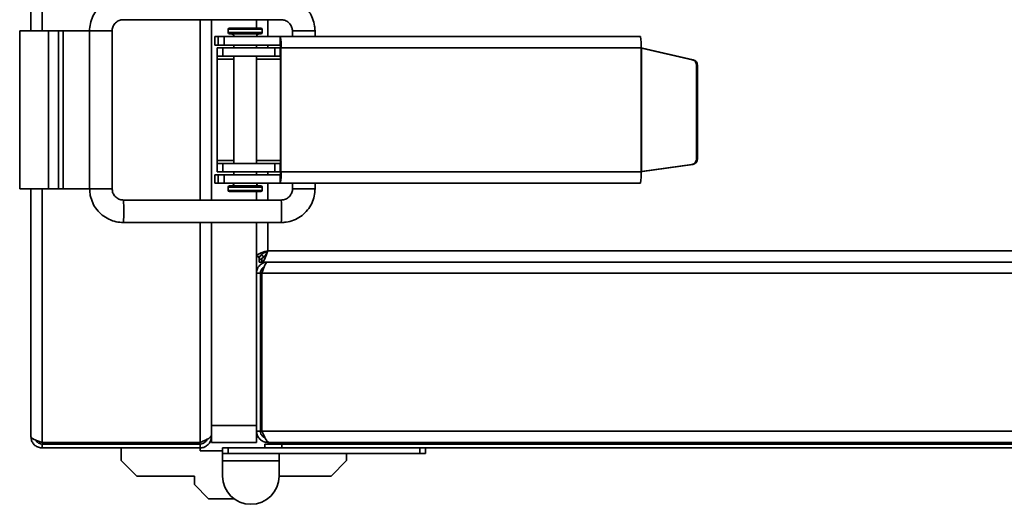
# Model space of a CAD drawing. Units: millimetres. Extents: x -786 to 3319, y -419 to 1776.
# Drawn here: x -786 to -612, y 321 to 407 of the extents above; entities that cross this region are included whole.
import ezdxf

# ---------------------------------------------------------------- set-up
doc = ezdxf.new("R2010")
doc.units = ezdxf.units.MM
doc.header["$LTSCALE"] = 5

msp = doc.modelspace()

# ---------------------------------------------------------------- linework, layer by layer
at = {"color": 7, "linetype": 'Continuous', "lineweight": 35}
for p, q in [((-784.38, 405.33), (-784.38, 927.33)), ((-767.98, 407.33), (-739.99, 407.33)), ((-752.38, 375.33), (-752.38, 407.33)), ((-744.38, 407.33), (-744.38, 405.83)), ((-786.38, 377.33), (-786.38, 405.33)), ((-786.38, 405.33), (-781.28, 405.33)), ((-781.28, 377.33), (-781.28, 405.33)), ((-781.28, 405.33), (-779.48, 405.33)), ((-779.48, 377.33), (-779.48, 405.33)), ((-779.48, 405.33), (-778.69, 405.33)), ((-778.69, 377.33), (-778.69, 405.33)), ((-773.98, 405.33), (-778.69, 405.33)), ((-773.98, 405.33), (-773.98, 377.33)), ((-769.98, 377.33), (-769.98, 405.33)), ((-749.38, 405.63), (-749.38, 405.03)), ((-749.18, 405.83), (-743.58, 405.83)), ((-743.38, 405.03), (-743.38, 405.63)), ((-737.99, 405.33), (-737.99, 404.33)), ((-733.99, 404.33), (-733.99, 405.33)), ((-751.74, 404.33), (-751.74, 402.83)), ((-751.74, 404.33), (-751.74, 402.83)), ((-751.19, 404.33), (-751.74, 404.33)), ((-751.74, 404.33), (-751.74, 404.33)), ((-751.19, 402.83), (-751.19, 404.33)), ((-751.19, 404.33), (-750.13, 404.33)), ((-750.13, 404.33), (-750.13, 402.83)), ((-740.15, 404.33), (-750.13, 404.33)), ((-749.18, 404.83), (-743.58, 404.83)), ((-676.27, 404.33), (-740.15, 404.33)), ((-740.15, 402.83), (-740.15, 404.33)), ((-751.19, 402.83), (-751.74, 402.83)), ((-751.74, 402.83), (-751.74, 402.83)), ((-751.38, 402.33), (-751.38, 400.83)), ((-751.38, 402.33), (-750.32, 402.33)), ((-750.13, 402.83), (-751.19, 402.83)), ((-750.32, 402.33), (-750.32, 400.83)), ((-750.32, 402.33), (-741.12, 402.33)), ((-740.15, 402.83), (-750.13, 402.83)), ((-748.38, 402.83), (-748.38, 402.33)), ((-744.38, 402.33), (-744.38, 402.83)), ((-741.12, 400.83), (-741.12, 402.33)), ((-741.12, 402.33), (-740.2, 402.33)), ((-740.2, 402.33), (-740.2, 400.83)), ((-740.2, 402.33), (-740.12, 402.33)), ((-740.03, 402.33), (-740.12, 402.33)), ((-740.12, 380.33), (-740.12, 402.33)), ((-676.15, 402.33), (-740.03, 402.33)), ((-740.03, 380.33), (-740.03, 402.33)), ((-676.15, 380.33), (-676.15, 402.33)), ((-676.09, 402.3), (-676.11, 402.3)), ((-676.06, 380.38), (-676.06, 402.25)), ((-676.06, 402.25), (-667.07, 400.2)), ((-675.89, 402.25), (-676.06, 402.25)), ((-675.89, 402.25), (-666.9, 400.2)), ((-751.38, 400.83), (-750.32, 400.83)), ((-751.38, 400.33), (-751.38, 400.83)), ((-751.38, 382.33), (-751.38, 400.33)), ((-750.32, 400.83), (-741.12, 400.83)), ((-748.38, 400.83), (-748.38, 381.83)), ((-744.38, 381.83), (-744.38, 400.83)), ((-740.2, 400.83), (-741.12, 400.83)), ((-740.2, 400.83), (-740.12, 400.83)), ((-667.07, 400.2), (-666.9, 400.2)), ((-666.3, 399.22), (-666.3, 382.63)), ((-666.13, 399.22), (-666.3, 399.22)), ((-666.13, 399.22), (-666.13, 382.63)), ((-666.3, 382.63), (-666.13, 382.63)), ((-751.38, 381.83), (-751.38, 382.33)), ((-751.38, 380.33), (-751.38, 381.83)), ((-750.32, 381.83), (-751.38, 381.83)), ((-750.32, 381.83), (-750.32, 380.33)), ((-741.12, 381.83), (-750.32, 381.83)), ((-741.12, 380.33), (-741.12, 381.83)), ((-741.12, 381.83), (-740.2, 381.83)), ((-740.2, 381.83), (-740.2, 380.33)), ((-740.12, 381.83), (-740.2, 381.83)), ((-667.15, 381.64), (-676.06, 380.38)), ((-666.98, 381.64), (-675.89, 380.38)), ((-666.98, 381.64), (-667.15, 381.64)), ((-751.74, 379.83), (-751.74, 378.33)), ((-751.74, 379.83), (-751.74, 378.33)), ((-751.74, 379.83), (-751.19, 379.83)), ((-751.74, 379.83), (-751.74, 379.83)), ((-751.38, 380.33), (-750.32, 380.33)), ((-751.19, 378.33), (-751.19, 379.83)), ((-751.19, 379.83), (-750.13, 379.83)), ((-750.32, 380.33), (-741.12, 380.33)), ((-750.13, 379.83), (-750.13, 378.33)), ((-750.13, 379.83), (-740.15, 379.83)), ((-748.38, 380.33), (-748.38, 379.83)), ((-744.38, 379.83), (-744.38, 380.33)), ((-740.2, 380.33), (-741.12, 380.33)), ((-740.2, 380.33), (-740.12, 380.33)), ((-740.15, 378.33), (-740.15, 379.83)), ((-676.15, 380.33), (-740.03, 380.33)), ((-676.11, 380.35), (-676.09, 380.35)), ((-675.89, 380.38), (-676.06, 380.38)), ((-786.38, 377.33), (-781.28, 377.33)), ((-784.38, 333.33), (-784.38, 377.33)), ((-781.28, 377.33), (-779.48, 377.33)), ((-779.48, 377.33), (-778.69, 377.33)), ((-773.98, 377.33), (-778.69, 377.33)), ((-751.74, 378.33), (-751.19, 378.33)), ((-751.74, 378.33), (-751.74, 378.33)), ((-750.13, 378.33), (-751.19, 378.33)), ((-740.15, 378.33), (-750.13, 378.33)), ((-749.38, 377.63), (-749.38, 377.03)), ((-749.18, 377.83), (-743.58, 377.83)), ((-743.38, 377.03), (-743.38, 377.63)), ((-676.27, 378.33), (-740.15, 378.33)), ((-737.99, 378.33), (-737.99, 377.33)), ((-737.99, 377.33), (-737.99, 377.33)), ((-733.99, 377.33), (-733.99, 378.33)), ((-749.18, 376.83), (-743.58, 376.83)), ((-744.38, 376.83), (-744.38, 375.33)), ((-739.99, 375.33), (-767.98, 375.33)), ((-767.98, 371.33), (-739.99, 371.33)), ((-752.38, 335.33), (-752.38, 371.33)), ((-744.38, 371.33), (-744.38, 365.32)), ((-744.38, 362.33), (-744.38, 365.32)), ((-744.38, 365.32), (-743.68, 365.32)), ((-742.38, 366.33), (-292.38, 366.33)), ((-743.88, 365.01), (-743.88, 364.33)), ((-743.88, 364.33), (-743.4, 364.33)), ((-743.4, 364.33), (-743.4, 365.03)), ((-743.4, 364.33), (-291.37, 364.33)), ((-742.38, 364.33), (-288.38, 364.33)), ((-744.38, 362.33), (-743.68, 362.33)), ((-744.38, 334.33), (-744.38, 362.33)), ((-743.68, 362.33), (-743.68, 334.33)), ((-259.37, 362.33), (-743.4, 362.33)), ((-743.4, 334.33), (-743.4, 362.33)), ((-752.38, 335.33), (-744.38, 335.33)), ((-752.38, 334.33), (-752.38, 335.33)), ((-752.38, 333.62), (-752.38, 334.33)), ((-752.38, 333.33), (-752.38, 333.62)), ((-744.38, 334.33), (-744.38, 332.33)), ((-743.68, 334.33), (-744.38, 334.33)), ((-743.4, 334.33), (-259.37, 334.33)), ((-782.38, 332.32), (-754.38, 332.32)), ((-782.38, 331.33), (-782.38, 332.03)), ((-782.38, 332.03), (-754.38, 332.03)), ((-754.38, 332.03), (-754.38, 331.33)), ((-752.38, 332.33), (-752.38, 333.33)), ((-744.38, 332.33), (-752.38, 332.33)), ((-742.88, 331.33), (-742.88, 332.03)), ((-742.88, 332.03), (-739.88, 332.03)), ((-742.38, 332.33), (-742.1, 332.33)), ((-260.67, 332.33), (-742.1, 332.33)), ((-739.88, 332.03), (-739.88, 331.33)), ((-739.88, 332.03), (-259.38, 332.03)), ((-782.38, 331.33), (-754.38, 331.33)), ((-768.38, 329.08), (-768.38, 331.33)), ((-754.38, 331.33), (-754.38, 330.83)), ((-754.38, 330.83), (-750.38, 330.83)), ((-750.38, 330.33), (-750.38, 331.33)), ((-750.38, 331.33), (-749.38, 331.33)), ((-749.38, 330.33), (-750.38, 330.33)), ((-750.38, 330.33), (-750.38, 329.03)), ((-749.38, 331.33), (-749.38, 330.33)), ((-749.38, 331.33), (-742.88, 331.33)), ((-749.38, 330.33), (-715.38, 330.33)), ((-739.88, 331.33), (-742.88, 331.33)), ((-740.38, 329.03), (-740.38, 330.33)), ((-739.88, 331.33), (-259.38, 331.33)), ((-728.38, 329.08), (-728.38, 330.33)), ((-715.38, 330.33), (-715.38, 331.33)), ((-714.38, 330.33), (-715.38, 330.33)), ((-714.38, 331.33), (-714.38, 330.33)), ((-765.63, 326.33), (-768.38, 329.08)), ((-750.38, 329.03), (-740.38, 329.03)), ((-750.38, 326.33), (-750.38, 329.03)), ((-740.38, 329.03), (-740.38, 326.33)), ((-731.13, 326.33), (-728.38, 329.08)), ((-755.38, 326.33), (-765.63, 326.33)), ((-755.38, 324.83), (-755.38, 326.33)), ((-740.38, 326.33), (-731.13, 326.33)), ((-752.88, 322.33), (-755.38, 324.83)), ((-748.38, 322.33), (-752.88, 322.33))]:
    msp.add_line(p, q, dxfattribs=at)
at = {"color": 1, "linetype": 'Continuous', "lineweight": 35}
for p, q in [((-782.38, 405.33), (-782.38, 927.33)), ((-754.38, 375.33), (-754.38, 407.33)), ((-742.38, 407.33), (-742.38, 404.33)), ((-773.98, 405.33), (-769.98, 405.33)), ((-749.38, 405.63), (-743.38, 405.63)), ((-737.99, 405.33), (-737.99, 405.33)), ((-733.99, 405.33), (-737.99, 405.33)), ((-749.38, 405.03), (-743.38, 405.03)), ((-742.38, 402.83), (-742.38, 402.33)), ((-748.38, 400.33), (-751.38, 400.33)), ((-740.12, 400.33), (-744.38, 400.33)), ((-748.38, 382.33), (-751.38, 382.33)), ((-740.12, 382.33), (-744.38, 382.33)), ((-742.38, 380.33), (-742.38, 379.83)), ((-782.38, 332.32), (-782.38, 377.33)), ((-773.98, 377.33), (-769.98, 377.33)), ((-749.38, 377.63), (-743.38, 377.63)), ((-742.38, 378.33), (-742.38, 375.33)), ((-733.99, 377.33), (-737.99, 377.33)), ((-749.38, 377.03), (-743.38, 377.03)), ((-754.38, 332.32), (-754.38, 371.33)), ((-742.38, 371.33), (-742.38, 366.33))]:
    msp.add_line(p, q, dxfattribs=at)
at = {"color": 7, "linetype": 'Continuous', "lineweight": 35, "flags": 128}
msp.add_lwpolyline([(-740.12, 391.09), (-740.13, 391.33), (-740.12, 391.58)], dxfattribs=at)
at = {"color": 7, "linetype": 'Continuous', "lineweight": 35}
for centre, radius, start, end in [((-749.18, 405.63), 0.2, 90, 180), ((-743.58, 405.63), 0.2, 0, 90), ((-749.18, 405.03), 0.2, 180, 270), ((-748.88, 404.33), 0.5, 0, 90), ((-743.88, 404.33), 0.5, 90, 180), ((-743.58, 405.03), 0.2, 270, 0), ((-748.31, 402.83), 8.3, 356.5579, 10.4291), ((-684.43, 402.83), 8.3, 356.5579, 10.4291), ((-742.19, 402.46), 2.07, 356.5579, 10.4291), ((-667.3, 399.22), 0.999, 359.8697, 76.9612), ((-667.13, 399.22), 0.999, 359.8697, 76.9612), ((-667.3, 382.63), 0.998, 278.2013, 0.15), ((-667.13, 382.63), 0.998, 278.2013, 0.15), ((-748.31, 379.84), 8.3, 349.5709, 3.4421), ((-742.19, 380.21), 2.07, 349.5709, 3.4421), ((-684.43, 379.84), 8.3, 349.5709, 3.4421), ((-749.18, 377.63), 0.2, 90, 180), ((-748.88, 378.33), 0.5, 270, 0), ((-743.88, 378.33), 0.5, 180, 270), ((-743.58, 377.63), 0.2, 0, 90), ((-749.18, 377.03), 0.2, 180, 270), ((-743.58, 377.03), 0.2, 270, 0), ((-742.38, 366.33), 2, 210.5692, 239.4308), ((-742.38, 366.33), 1.3, 208.3629, 241.5953), ((-745.38, 326.33), 5, 180, 0)]:
    msp.add_arc(centre, radius, start, end, dxfattribs=at)
at = {"color": 1, "linetype": 'Continuous', "lineweight": 35}
for centre, radius, start, end in [((-793.96, 373.33), 26.06, 355.5992, 4.4017), ((-765.97, 373.33), 26.05, 355.5974, 4.4026)]:
    msp.add_arc(centre, radius, start, end, dxfattribs=at)
at = {"color": 7, "linetype": 'Continuous', "lineweight": 35}
for centre, major_axis, ratio, start_param, end_param in [((-676.12, 402.33), (2, -0.46), 0.013383, 4.654387, 4.82892), ((-676.12, 402.33), (0.5, -0.461), 0.030456, 4.679416, 4.853949), ((-676.12, 380.33), (0.5, 0.285), 0.026278, 1.442392, 1.616925)]:
    msp.add_ellipse(centre, major_axis=major_axis, ratio=ratio, start_param=start_param, end_param=end_param, dxfattribs=at)
for points, knots in [([(-767.98, 411.33), (-768.27, 411.32), (-769.02, 411.29), (-770.2, 410.96), (-771.43, 410.31), (-772.47, 409.39), (-773.28, 408.26), (-773.79, 407), (-773.97, 406), (-773.98, 405.45), (-773.98, 405.33)], [0, 0, 0, 0, 0.093232, 0.239391, 0.385738, 0.532087, 0.678441, 0.824801, 0.963634, 1, 1, 1, 1]), ([(-733.99, 405.33), (-734.01, 405.63), (-734.04, 406.38), (-734.37, 407.56), (-735.02, 408.78), (-735.94, 409.82), (-737.07, 410.63), (-738.33, 411.15), (-739.33, 411.32), (-739.88, 411.33), (-739.99, 411.33)], [0, 0, 0, 0, 0.093213, 0.239398, 0.385775, 0.53215, 0.678521, 0.824885, 0.963697, 1, 1, 1, 1]), ([(-769.98, 405.33), (-769.97, 405.43), (-769.96, 405.77), (-769.75, 406.35), (-769.26, 406.93), (-768.63, 407.28), (-768.18, 407.32), (-767.98, 407.33)], [0, 0, 0, 0, 0.0935057, 0.3293582, 0.5698727, 0.8108123, 1, 1, 1, 1]), ([(-739.99, 407.33), (-739.9, 407.33), (-739.55, 407.31), (-738.97, 407.11), (-738.4, 406.61), (-738.05, 405.98), (-738.01, 405.53), (-737.99, 405.33)], [0, 0, 0, 0, 0.093507, 0.330024, 0.571074, 0.812137, 1, 1, 1, 1]), ([(-773.98, 377.33), (-773.96, 377.04), (-773.93, 376.29), (-773.6, 375.11), (-772.95, 373.89), (-772.04, 372.84), (-770.91, 372.04), (-769.64, 371.52), (-768.64, 371.35), (-768.09, 371.34), (-767.98, 371.33)], [0, 0, 0, 0, 0.093213, 0.239398, 0.385775, 0.53215, 0.678521, 0.824885, 0.963697, 1, 1, 1, 1]), ([(-767.98, 375.33), (-768.08, 375.34), (-768.42, 375.35), (-769, 375.56), (-769.58, 376.05), (-769.92, 376.69), (-769.96, 377.14), (-769.98, 377.33)], [0, 0, 0, 0, 0.093507, 0.330024, 0.571074, 0.812137, 1, 1, 1, 1]), ([(-739.99, 371.33), (-739.7, 371.35), (-738.95, 371.38), (-737.77, 371.71), (-736.55, 372.36), (-735.5, 373.27), (-734.7, 374.4), (-734.18, 375.67), (-734.01, 376.67), (-734, 377.22), (-733.99, 377.33)], [0, 0, 0, 0, 0.093232, 0.239391, 0.385738, 0.532087, 0.678441, 0.824801, 0.963634, 1, 1, 1, 1]), ([(-737.99, 377.33), (-738, 377.24), (-738.01, 376.89), (-738.22, 376.32), (-738.71, 375.74), (-739.35, 375.39), (-739.8, 375.35), (-739.99, 375.33)], [0, 0, 0, 0, 0.093506, 0.329358, 0.569873, 0.810812, 1, 1, 1, 1]), ([(-742.38, 366.33), (-742.61, 366.26), (-743.08, 366.11), (-743.69, 365.88), (-744.15, 365.65), (-744.36, 365.46), (-744.38, 365.35), (-744.38, 365.32)], [0, 0, 0, 0, 0.217578, 0.443295, 0.669018, 0.894741, 1, 1, 1, 1]), ([(-742.38, 366.33), (-742.55, 366.25), (-742.87, 366.09), (-743.29, 365.84), (-743.59, 365.6), (-743.68, 365.42), (-743.68, 365.33), (-743.68, 365.32)], [0, 0, 0, 0, 0.239979, 0.48007, 0.720161, 0.960253, 1, 1, 1, 1]), ([(-743.4, 364.33), (-743.33, 364.36), (-743.18, 364.4), (-742.95, 364.77), (-742.72, 365.32), (-742.53, 365.88), (-742.42, 366.22), (-742.38, 366.33)], [0, 0, 0, 0, 0.217578, 0.443295, 0.669018, 0.894741, 1, 1, 1, 1]), ([(-743.4, 365.03), (-743.32, 365.05), (-743.16, 365.09), (-742.91, 365.37), (-742.67, 365.77), (-742.49, 366.12), (-742.4, 366.31), (-742.38, 366.33)], [0, 0, 0, 0, 0.239979, 0.48007, 0.720161, 0.960253, 1, 1, 1, 1]), ([(-742.38, 364.33), (-742.61, 364.31), (-743.08, 364.26), (-743.69, 363.9), (-744.15, 363.35), (-744.36, 362.79), (-744.38, 362.44), (-744.38, 362.33)], [0, 0, 0, 0, 0.217578, 0.443295, 0.669018, 0.894741, 1, 1, 1, 1]), ([(-743.01, 363.45), (-743.1, 363.4), (-743.34, 363.27), (-743.58, 362.9), (-743.68, 362.55), (-743.68, 362.36), (-743.68, 362.33)], [0, 0, 0, 0, 0.2258975, 0.5833599, 0.9408227, 1, 1, 1, 1]), ([(-743.4, 362.33), (-743.33, 362.56), (-743.18, 363.03), (-742.95, 363.64), (-742.72, 364.1), (-742.53, 364.31), (-742.42, 364.33), (-742.38, 364.33)], [0, 0, 0, 0, 0.217578, 0.443295, 0.669018, 0.894741, 1, 1, 1, 1]), ([(-752.38, 333.62), (-752.4, 333.52), (-752.45, 333.33), (-752.82, 333.04), (-753.39, 332.74), (-753.95, 332.5), (-754.29, 332.36), (-754.38, 332.32)], [0, 0, 0, 0, 0.210982, 0.443397, 0.675835, 0.908273, 1, 1, 1, 1]), ([(-744.38, 334.33), (-744.36, 334.11), (-744.32, 333.65), (-743.95, 333.02), (-743.38, 332.55), (-742.82, 332.35), (-742.48, 332.34), (-742.38, 332.33)], [0, 0, 0, 0, 0.2109822, 0.443397, 0.6758352, 0.9082731, 1, 1, 1, 1]), ([(-743.68, 334.33), (-743.66, 334.16), (-743.62, 333.81), (-743.31, 333.39), (-743.02, 333.15), (-742.85, 333.12), (-742.85, 333.12)], [0, 0, 0, 0, 0.332584, 0.665462, 0.998341, 1, 1, 1, 1]), ([(-742.1, 332.33), (-742.19, 332.35), (-742.38, 332.4), (-742.68, 332.77), (-742.98, 333.34), (-743.22, 333.9), (-743.36, 334.24), (-743.4, 334.33)], [0, 0, 0, 0, 0.210982, 0.443397, 0.675835, 0.908273, 1, 1, 1, 1]), ([(-782.38, 332.32), (-782.61, 332.39), (-783.08, 332.54), (-783.69, 332.77), (-784.15, 333), (-784.36, 333.19), (-784.38, 333.3), (-784.38, 333.33)], [0, 0, 0, 0, 0.217578, 0.443295, 0.669018, 0.894741, 1, 1, 1, 1]), ([(-784.38, 333.33), (-784.36, 333.11), (-784.31, 332.64), (-783.95, 332.02), (-783.4, 331.56), (-782.84, 331.36), (-782.49, 331.34), (-782.38, 331.33)], [0, 0, 0, 0, 0.217578, 0.443295, 0.669018, 0.894741, 1, 1, 1, 1]), ([(-783.5, 332.7), (-783.45, 332.61), (-783.32, 332.38), (-782.95, 332.13), (-782.6, 332.04), (-782.41, 332.03), (-782.38, 332.03)], [0, 0, 0, 0, 0.225897, 0.58336, 0.940823, 1, 1, 1, 1]), ([(-754.38, 331.33), (-754.16, 331.35), (-753.7, 331.4), (-753.07, 331.77), (-752.6, 332.34), (-752.4, 332.9), (-752.39, 333.24), (-752.38, 333.33)], [0, 0, 0, 0, 0.210982, 0.443397, 0.675835, 0.908273, 1, 1, 1, 1]), ([(-754.38, 332.03), (-754.21, 332.05), (-753.86, 332.09), (-753.44, 332.41), (-753.2, 332.69), (-753.17, 332.87), (-753.17, 332.87)], [0, 0, 0, 0, 0.332584, 0.665462, 0.998341, 1, 1, 1, 1])]:
    msp.add_open_spline(points, degree=3, knots=knots, dxfattribs=at)

doc.saveas('drawing.dxf')
